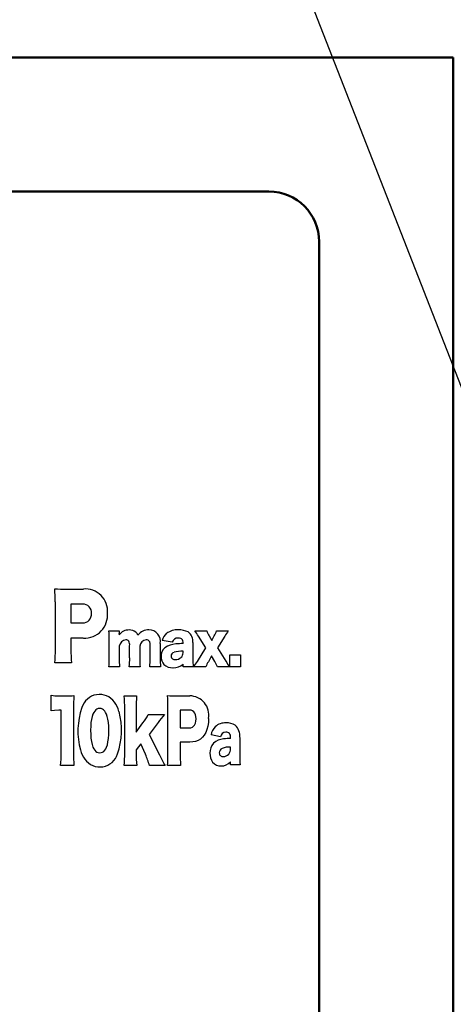
# Model space of a CAD drawing. Units: millimetres. Extents: x 0 to 600, y -1 to 424.
# Drawn here: x 152 to 165, y 138 to 167 of the extents above; entities that cross this region are included whole.
import ezdxf

# ---------------------------------------------------------------- set-up
doc = ezdxf.new("R2010")
doc.units = ezdxf.units.MM
doc.header["$LTSCALE"] = 0.259843
doc.layers.add('NoLayerName_001', color=7, linetype='Continuous')
doc.layers.add('NoLayerName_002', color=7, linetype='Continuous')
doc.styles.get("Standard").update_dxf_attribs({"font": 'txt', "bigfont": 'extfont2'})
doc.dimstyles.get("Standard").update_dxf_attribs({"dimtxt": 2.5, "dimasz": 2.5, "dimexe": 1.25, "dimexo": 0.625, "dimtad": 1, "dimzin": 0, "dimdsep": 46, "dimtxsty": 'Standard', "dimcen": 2.5, "dimadec": 0, "dimazin": 0, "dimtfac": 0.75, "dimtmove": 0, "dimatfit": 3, "dimfxl": 1, "dimarcsym": 0})

# ---------------------------------------------------------------- blocks, each defined once
blk = doc.blocks.new('_OPEN30')
at = {"color": 0, "linetype": 'ByBlock', "lineweight": -2}
for p, q in [((-1, 0.267949), (0, 0)), ((0, 0), (-1, -0.267949)), ((0, 0), (-1, 0))]:
    blk.add_line(p, q, dxfattribs=at)
blk = doc.blocks.new('*D11')
at = {"layer": 'Defpoints', "color": 0}
for p in [(39.676, 215.032), (39.676, 167.274), (246.476, 153.695)]:
    blk.add_point(p, dxfattribs=at)
at = {"layer": 'NoLayerName_001', "color": 0, "linetype": 'Continuous', "lineweight": 25}
for p, q in [((39.676, 167.899), (39.676, 218.96)), ((246.476, 154.32), (246.476, 218.96)), ((244.333, 215.032), (41.818, 215.032))]:
    blk.add_line(p, q, dxfattribs=at)
at = {"layer": 'NoLayerName_001', "color": 0, "lineweight": 25, "xscale": 2.142857142857143, "yscale": 2.142857142857143, "zscale": 2.142857142857143}
for p, rotation in [((39.676, 215.032), 180), ((246.476, 215.032), 360)]:
    blk.add_blockref('_OPEN30', p, dxfattribs=dict(at, rotation=rotation))
at = {"layer": 'NoLayerName_001', "color": 0, "lineweight": 25, "insert": (142.177, 218.603), "char_height": 4.2857, "attachment_point": 5}
blk.add_mtext('207', dxfattribs=at)

msp = doc.modelspace()

# ---------------------------------------------------------------- linework, layer by layer
at = {"layer": 'NoLayerName_001', "color": 7, "linetype": 'Continuous', "lineweight": 50}
for p, q in [((87.426, 165.774), (164.926, 165.774)), ((164.926, 117.965), (164.926, 165.774)), ((92.926, 161.774), (159.426, 161.774)), ((160.926, 123.619), (160.926, 160.274))]:
    msp.add_line(p, q, dxfattribs=at)
msp.add_arc((159.426, 160.274), 1.5, 360, 90, dxfattribs=at)
at = {"layer": 'NoLayerName_002', "color": 7, "linetype": 'Continuous', "lineweight": 25}
for p, q in [((153.373, 149.907), (153.885, 149.907)), ((153.048, 148.101), (153.048, 149.529)), ((153.513, 149.458), (153.513, 148.895)), ((153.862, 149.458), (153.513, 149.458)), ((153.513, 148.895), (153.862, 148.895)), ((153.513, 148.447), (153.513, 148.109)), ((153.883, 148.447), (153.513, 148.447)), ((154.645, 148.658), (154.954, 148.658)), ((154.953, 148.56), (154.953, 148.551)), ((154.953, 148.551), (154.953, 148.542)), ((154.954, 148.658), (154.954, 148.585)), ((156.756, 148.441), (156.714, 148.444)), ((156.79, 148.434), (156.756, 148.441)), ((156.818, 148.421), (156.79, 148.434)), ((156.843, 148.396), (156.818, 148.421)), ((157.214, 148.658), (157.566, 148.658)), ((157.543, 148.152), (157.32, 148.504)), ((157.636, 148.509), (157.715, 148.377)), ((157.715, 148.377), (157.791, 148.509)), ((157.863, 148.658), (158.212, 148.658)), ((158.106, 148.504), (157.884, 148.152)), ((154.658, 147.851), (154.658, 148.393)), ((154.954, 148.206), (154.954, 147.851)), ((155.266, 147.851), (155.266, 148.213)), ((155.566, 148.208), (155.566, 147.849)), ((155.792, 148.393), (155.756, 148.396)), ((155.821, 148.382), (155.792, 148.393)), ((155.843, 148.364), (155.821, 148.382)), ((155.864, 148.329), (155.843, 148.364)), ((155.876, 148.279), (155.864, 148.329)), ((155.879, 148.213), (155.876, 148.279)), ((155.879, 147.851), (155.879, 148.213)), ((156.179, 148.285), (156.179, 147.849)), ((156.538, 148.32), (156.24, 148.375)), ((156.858, 148.363), (156.843, 148.396)), ((156.863, 148.32), (156.858, 148.363)), ((156.863, 148.28), (156.863, 148.32)), ((157.154, 148.31), (157.154, 147.835)), ((157.29, 147.75), (157.543, 148.152)), ((157.884, 148.152), (158.134, 147.754)), ((156.863, 148.005), (156.863, 148.055)), ((157.713, 147.914), (157.615, 147.74)), ((157.81, 147.745), (157.713, 147.914)), ((158.259, 147.585), (158.259, 147.94)), ((158.259, 147.94), (158.574, 147.94)), ((158.574, 147.94), (158.574, 147.585)), ((153.532, 147.71), (153.029, 147.71)), ((154.967, 147.585), (154.645, 147.585)), ((155.578, 147.585), (155.254, 147.585)), ((156.191, 147.585), (155.867, 147.585)), ((156.863, 147.585), (156.863, 147.666)), ((157.165, 147.585), (156.863, 147.585)), ((157.54, 147.585), (157.175, 147.585)), ((158.25, 147.585), (157.888, 147.585)), ((158.574, 147.585), (158.259, 147.585)), ((152.924, 146.275), (152.924, 146.738)), ((153.144, 146.72), (153.375, 146.72)), ((155.104, 146.72), (155.474, 146.72)), ((156.663, 146.72), (157.063, 146.72)), ((156.409, 145.01), (156.409, 146.363)), ((153.026, 146.287), (152.924, 146.275)), ((153.147, 146.293), (153.026, 146.287)), ((153.22, 146.293), (153.147, 146.293)), ((153.22, 145.018), (153.22, 146.293)), ((153.589, 146.328), (153.589, 145.018)), ((154.145, 146.101), (154.126, 146.017)), ((154.171, 146.173), (154.145, 146.101)), ((154.196, 146.224), (154.171, 146.173)), ((154.224, 146.266), (154.196, 146.224)), ((154.256, 146.299), (154.224, 146.266)), ((154.291, 146.323), (154.256, 146.299)), ((154.33, 146.338), (154.291, 146.323)), ((154.371, 146.343), (154.33, 146.338)), ((154.414, 146.338), (154.371, 146.343)), ((154.453, 146.324), (154.414, 146.338)), ((154.488, 146.301), (154.453, 146.324)), ((154.52, 146.268), (154.488, 146.301)), ((154.549, 146.227), (154.52, 146.268)), ((154.574, 146.177), (154.549, 146.227)), ((154.598, 146.104), (154.574, 146.177)), ((154.618, 146.02), (154.598, 146.104)), ((155.118, 145.018), (155.118, 146.343)), ((155.46, 146.343), (155.46, 145.64)), ((155.819, 146.165), (156.305, 146.165)), ((156.772, 146.295), (156.772, 145.763)), ((157.044, 146.295), (156.772, 146.295)), ((157.098, 146.289), (157.044, 146.295)), ((157.144, 146.272), (157.098, 146.289)), ((157.182, 146.243), (157.144, 146.272)), ((157.21, 146.206), (157.182, 146.243)), ((157.23, 146.158), (157.21, 146.206)), ((157.243, 146.1), (157.23, 146.158)), ((157.247, 146.033), (157.243, 146.1)), ((154.102, 145.815), (154.099, 145.698)), ((154.111, 145.921), (154.102, 145.815)), ((154.126, 146.017), (154.111, 145.921)), ((154.632, 145.922), (154.618, 146.02)), ((154.64, 145.812), (154.632, 145.922)), ((154.643, 145.69), (154.64, 145.812)), ((155.46, 145.64), (155.661, 145.913)), ((156.113, 145.92), (155.848, 145.57)), ((157.095, 145.768), (157.139, 145.785)), ((157.139, 145.785), (157.176, 145.813)), ((157.176, 145.813), (157.205, 145.85)), ((157.205, 145.85), (157.228, 145.901)), ((157.228, 145.901), (157.242, 145.962)), ((157.242, 145.962), (157.247, 146.033)), ((157.602, 145.818), (157.575, 145.718)), ((157.617, 145.928), (157.602, 145.818)), ((157.623, 146.048), (157.617, 145.928)), ((154.099, 145.698), (154.102, 145.57)), ((154.102, 145.57), (154.11, 145.455)), ((154.632, 145.45), (154.64, 145.563)), ((154.64, 145.563), (154.643, 145.69)), ((155.848, 145.57), (156.153, 144.96)), ((156.772, 145.763), (157.044, 145.763)), ((157.044, 145.763), (157.095, 145.768)), ((157.438, 145.484), (157.378, 145.432)), ((157.493, 145.551), (157.438, 145.484)), ((157.539, 145.629), (157.493, 145.551)), ((157.575, 145.718), (157.539, 145.629)), ((157.975, 145.494), (157.696, 145.556)), ((158.279, 145.448), (158.279, 145.494)), ((158.552, 145.482), (158.552, 144.942)), ((154.11, 145.455), (154.124, 145.354)), ((154.124, 145.354), (154.144, 145.266)), ((154.144, 145.266), (154.168, 145.191)), ((154.168, 145.191), (154.193, 145.139)), ((154.551, 145.137), (154.575, 145.188)), ((154.575, 145.188), (154.6, 145.262)), ((154.6, 145.262), (154.619, 145.349)), ((154.619, 145.349), (154.632, 145.45)), ((155.599, 145.285), (155.461, 145.105)), ((155.737, 144.975), (155.599, 145.285)), ((156.772, 145.338), (156.772, 145.018)), ((157.061, 145.338), (156.772, 145.338)), ((157.151, 145.344), (157.061, 145.338)), ((157.234, 145.362), (157.151, 145.344)), ((157.309, 145.392), (157.234, 145.362)), ((157.378, 145.432), (157.309, 145.392)), ((158.279, 145.136), (158.279, 145.192)), ((154.193, 145.139), (154.222, 145.096)), ((154.222, 145.096), (154.254, 145.063)), ((154.254, 145.063), (154.29, 145.039)), ((154.29, 145.039), (154.33, 145.025)), ((154.33, 145.025), (154.373, 145.02)), ((154.373, 145.02), (154.416, 145.025)), ((154.416, 145.025), (154.455, 145.039)), ((154.455, 145.039), (154.491, 145.062)), ((154.491, 145.062), (154.523, 145.095)), ((154.523, 145.095), (154.551, 145.137)), ((155.461, 145.105), (155.461, 145.005)), ((153.603, 144.64), (153.206, 144.64)), ((155.476, 144.64), (155.104, 144.64)), ((156.323, 144.64), (155.858, 144.64)), ((156.787, 144.64), (156.395, 144.64)), ((158.279, 144.658), (158.279, 144.75)), ((158.562, 144.658), (158.279, 144.658))]:
    msp.add_line(p, q, dxfattribs=at)
for centre, radius, start, end in [((149.639, 149.558), 3.408, 359.5171, 6.0085), ((153.349, 156.34), 6.433, 267.1482, 270.2114), ((153.949, 149.253), 0.657, 355.1039, 95.5455), ((153.878, 149.212), 0.246, 352.5811, 93.7071), ((153.868, 149.151), 0.256, 268.7526, 6.5692), ((153.922, 149.131), 0.685, 266.766, 5.5022), ((152.737, 148.436), 1.921, 358.7014, 6.6418), ((155.243, 148.322), 0.365, 88.8557, 142.7811), ((154.714, 148.589), 0.241, 353.0608, 358.9388), ((155.264, 148.381), 0.306, 52.3959, 92.4915), ((155.307, 148.452), 0.223, 21.8283, 49.9861), ((155.836, 148.274), 0.414, 89.1569, 140.9462), ((155.843, 148.347), 0.342, 349.658, 90.1263), ((156.622, 148.287), 0.392, 129.8245, 167.0018), ((156.691, 148.135), 0.555, 86.7464, 125.1815), ((156.695, 148.284), 0.161, 82.9399, 166.9088), ((156.746, 148.094), 0.595, 63.5689, 92.3163), ((156.812, 148.346), 0.344, 354.0251, 54.7642), ((149.602, 143.329), 9.292, 33.8404, 34.998), ((158.274, 148.9), 0.748, 198.8052, 211.4954), ((157.085, 148.94), 0.827, 328.5496, 340.0741), ((161.399, 146.361), 3.929, 144.2119, 146.9498), ((155.19, 148.157), 0.24, 98.5392, 168.1527), ((155.158, 148.297), 0.0976, 33.3049, 92.4658), ((155.041, 148.241), 0.226, 352.9513, 28.9211), ((155.795, 148.167), 0.233, 99.67, 169.8087), ((156.516, 147.912), 0.312, 129.4054, 182.8693), ((156.676, 147.655), 0.614, 93.1478, 125.6814), ((156.899, 145.634), 2.647, 90.7926, 95.5671), ((149.778, 148.061), 3.27, 353.8449, 0.7049), ((157.357, 148.088), 3.844, 179.6942, 185.6479), ((152.392, 147.823), 2.266, 353.9623, 0.6944), ((157.265, 147.825), 2.311, 179.3711, 185.9721), ((153.034, 147.822), 2.233, 353.9123, 0.7445), ((157.902, 147.826), 2.336, 179.4452, 185.9328), ((153.67, 147.82), 2.209, 353.8761, 0.7806), ((158.464, 147.824), 2.286, 179.3736, 186.0044), ((156.546, 147.884), 0.342, 177.8836, 221.5389), ((156.628, 147.898), 0.126, 106.5377, 177.7359), ((156.611, 147.91), 0.109, 183.5302, 280.1553), ((156.837, 147.199), 0.856, 88.2592, 106.5661), ((156.63, 148.068), 0.265, 269.9177, 311.5864), ((156.674, 148.004), 0.188, 314.5847, 0.4136), ((159.631, 147.815), 2.477, 179.5518, 185.3417), ((156.536, 147.917), 0.358, 226.6313, 273.885), ((156.58, 147.99), 0.43, 267.3319, 311.1146), ((155.329, 148.994), 2.322, 322.6257, 327.6066), ((158.686, 147.125), 1.235, 150.1315, 158.1232), ((156.748, 147.13), 1.227, 21.7591, 30.0824), ((161.045, 149.618), 3.456, 212.6357, 216.0286), ((153.107, 147.653), 0.934, 258.7024, 272.2178), ((153.42, 148.268), 1.549, 268.3322, 276.7226), ((158.951, 146.359), 5.362, 176.0339, 180.3388), ((154.367, 146.212), 0.55, 35.6352, 163.2895), ((151.294, 146.385), 3.824, 359.3629, 5.0262), ((159.158, 146.39), 3.698, 174.8771, 180.7338), ((152.399, 146.386), 4.01, 359.6594, 4.8808), ((156.644, 150.9), 4.18, 266.5791, 270.255), ((157.051, 146.141), 0.58, 350.7621, 88.826), ((155.89, 145.666), 2.168, 161.0436, 194.9947), ((154.121, 146.03), 0.857, 15.2583, 35.9497), ((152.838, 145.692), 2.184, 341.1133, 14.9406), ((154.407, 146.877), 1.582, 322.4223, 333.2443), ((159.874, 143.174), 4.657, 140.0288, 143.8597), ((158.155, 145.476), 0.466, 136.202, 170.0498), ((158.122, 145.455), 0.458, 86.81, 131.4595), ((158.168, 145.434), 0.479, 58.5521, 92.4145), ((158.128, 145.529), 0.427, 353.7284, 47.2033), ((158.131, 145.478), 0.156, 86.6324, 174.1245), ((158.154, 145.509), 0.126, 353.2196, 96.2849), ((158.051, 145.036), 0.389, 136.4315, 183.5046), ((158.112, 144.923), 0.513, 94.4136, 131.9757), ((158.256, 144.522), 0.671, 88.0099, 109.9755), ((158.314, 143.407), 2.041, 90.9754, 96.7735), ((149.223, 144.982), 3.997, 355.0962, 0.5126), ((157.597, 144.982), 4.008, 179.4947, 184.8964), ((154.623, 145.331), 0.857, 195.2583, 215.9497), ((154.378, 145.149), 0.551, 215.614, 342.7387), ((151.363, 144.973), 3.756, 354.9223, 0.6865), ((158.303, 144.938), 2.842, 178.6425, 186.0079), ((153.739, 144.067), 2.194, 15.1515, 24.4546), ((160.105, 146.853), 4.382, 205.5983, 210.335), ((152.566, 144.975), 3.843, 354.9992, 0.5218), ((161.104, 144.999), 4.331, 179.7488, 184.7467), ((158.103, 144.994), 0.441, 177.6787, 215.2065), ((158.051, 145.015), 0.109, 177.1799, 275.6886), ((158.084, 145.022), 0.143, 114.0154, 180.5595), ((158.057, 145.132), 0.226, 271.0546, 318.4728), ((158.041, 145.132), 0.238, 321.1127, 1.097), ((161.843, 144.916), 3.291, 179.5394, 184.4895), ((157.978, 144.934), 0.304, 219.577, 273.3859), ((158.009, 144.992), 0.362, 267.8075, 318.084)]:
    msp.add_arc(centre, radius, start, end, dxfattribs=at)

# ---------------------------------------------------------------- dimensions: what is measured, and where the dimension line sits
at = {"layer": 'NoLayerName_001', "color": 7, "linetype": 'Continuous', "lineweight": 25}
dim = msp.add_linear_dim(base=(39.676, 215.032), p1=(246.476, 153.695), p2=(39.676, 167.274), angle=180, text='207', dimstyle='Standard', override={"dimtxt": 4.285714, "dimasz": 2.142857, "dimexe": 3.928571, "dimgap": 1.428571, "dimdec": 1, "dimzin": 8, "dimblk": 'OPEN30', "dimclrd": 0, "dimclre": 0, "dimclrt": 0, "dimtp": 0, "dimtm": 0, "dimlwd": 25, "dimlwe": 25}, dxfattribs=at)
dim.commit()
dim.dimension.update_dxf_attribs({"geometry": '*D11', "text_midpoint": (142.177, 215.032), "dimtype": 160})

# ---------------------------------------------------------------- leaders
at = {"layer": 'NoLayerName_001', "color": 7, "linetype": 'Continuous', "lineweight": 25, "annotation_type": 0, "has_hookline": 1, "hookline_direction": 1, "text_width": 44.051}
msp.add_leader([(172.176, 138.003), (149.336, 196.46), (147.193, 196.46)], dimstyle='Standard', override={"dimtxt": 4.285714, "dimasz": 2.142857, "dimldrblk": 'OPEN30'}, dxfattribs=at)

doc.saveas('drawing.dxf')
